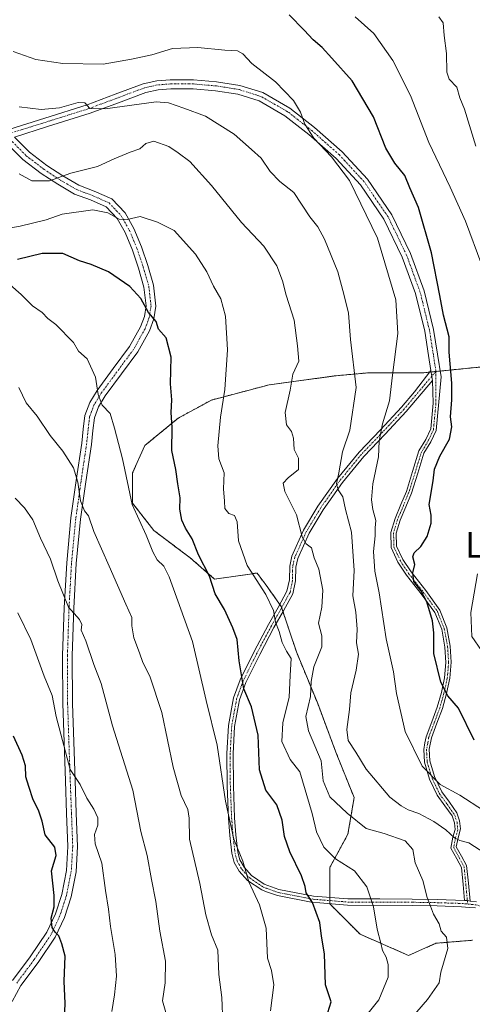
# Model space of a CAD drawing. Units: metres. Extents: x 617326 to 620768, y 4750254 to 4752627.
# Drawn here: x 619019 to 619161, y 4751717 to 4752025 of the extents above; entities that cross this region are included whole.
import ezdxf
from ezdxf.enums import TextEntityAlignment as Align

# ---------------------------------------------------------------- set-up
doc = ezdxf.new("R2010")
doc.units = ezdxf.units.M
doc.header["$MEASUREMENT"] = 0
doc.linetypes.add('TRAZO_Y_PUNTO', pattern=[1, 0.5, -0.25, 0, -0.25])
doc.linetypes.add('TRAZOS', pattern=[0.75, 0.5, -0.25])
for name, color, linetype, lineweight in [('Arbolado forestal', 92, 'TRAZOS', 0), ('Arbolado forestal CxS', 92, 'Continuous', 0), ('Camino', 19, 'Continuous', 0), ('Camino Cxs', 19, 'Continuous', 0), ('Camino eje', 39, 'TRAZO_Y_PUNTO', 13), ('Curva de nivel maestra', 36, 'Continuous', 30), ('Curva de nivel normal', 36, 'Continuous', 0), ('Pista no pavimentada', 254, 'Continuous', 13), ('Pista no pavimentada Cxs', 254, 'Continuous', 0), ('Pista pavimentada eje', 135, 'TRAZO_Y_PUNTO', 0), ('Texto cartográfico', 19, 'Continuous', 0)]:
    doc.layers.add(name, color=color, linetype=linetype, lineweight=lineweight)
doc.styles.add('Arial', font='txt', dxfattribs={"height": 0.2})

# ---------------------------------------------------------------- blocks, each defined once
blk = doc.blocks.new('*U150')
at = {"layer": 'Arbolado forestal CxS', "color": 92, "linetype": 'Continuous', "lineweight": 0}
blk.add_polyline3d([(619164.45, 4751916.19, 571.37), (619145.49, 4751914.3, 577.02), (619128.44, 4751914.3, 582.62), (619118.02, 4751913.35, 587.2), (619097.17, 4751910.51, 591.41), (619079.17, 4751905.77, 596.14), (619068.74, 4751900.09, 599.09), (619058.32, 4751891.56, 602.6), (619054.53, 4751883.03, 603.79), (619054.53, 4751873.56, 604.52), (619061.16, 4751865.03, 603.83), (619072.53, 4751856.5, 601.23), (619080.11, 4751849.87, 599.11), (619093.38, 4751851.76, 594.57), (619096.22, 4751847.97, 594.41), (619100.96, 4751841.34, 593.8), (619105.7, 4751827.12, 593.6), (619112.33, 4751811.02, 588.49), (619118.01, 4751795.86, 586.96), (619123.7, 4751781.64, 587.97), (619121.8, 4751770.27, 591.76), (619116.12, 4751759.85, 596.1), (619116.12, 4751748.48, 598.4), (619125.59, 4751739, 596.37), (619140.75, 4751732.37, 593.2), (619149.28, 4751736.16, 590.68), (619160.65, 4751737.11, 588.24)], dxfattribs=at)
blk = doc.blocks.new('*U172')
at = {"layer": 'Curva de nivel normal', "color": 36, "linetype": 'Continuous', "lineweight": 0}
for points in [[(619163.47, 4751827.62, 570), (619160.49, 4751831.91, 570), (619160.18, 4751839.48, 570), (619162.29, 4751851.54, 570)], [(619168.75, 4751934.09, 570), (619158.52, 4751961.57, 570), (619153.71, 4751972.26, 570), (619147.03, 4751986.2, 570), (619141.32, 4752000.87, 570), (619135.78, 4752011.73, 570), (619129.87, 4752020.24, 570), (619124.06, 4752025.37, 570)]]:
    blk.add_polyline3d(points, dxfattribs=at)
blk = doc.blocks.new('*U173')
at = {"layer": 'Curva de nivel normal', "color": 36, "linetype": 'Continuous', "lineweight": 0}
blk.add_polyline3d([(619065.1, 4751713.87, 615), (619063.81, 4751718.2, 615), (619064.66, 4751723.87, 615), (619064.8, 4751730.56, 615), (619062.99, 4751739.97, 615), (619061.77, 4751749.2, 615), (619060.44, 4751756.09, 615), (619059.08, 4751763.56, 615), (619057.07, 4751771.06, 615), (619054.58, 4751783.92, 615), (619048.29, 4751804.06, 615), (619044.66, 4751817.32, 615), (619042.4, 4751823.16, 615), (619039.94, 4751830.56, 615), (619038.44, 4751833.87, 615), (619038.62, 4751835.72, 615), (619037.9, 4751837.24, 615), (619034.54, 4751841.06, 615), (619031.13, 4751849.34, 615), (619028.9, 4751856.06, 615), (619025.78, 4751862.65, 615), (619023.33, 4751868.33, 615), (619020.76, 4751872.1, 615), (619017.84, 4751875.18, 615)], dxfattribs=at)
blk = doc.blocks.new('*U174')
at = {"layer": 'Curva de nivel normal', "color": 36, "linetype": 'Continuous', "lineweight": 0}
blk.add_polyline3d([(619161.77, 4751984.97, 565), (619158.17, 4751996.52, 565), (619156.75, 4752000.11, 565), (619155.82, 4752003.49, 565), (619153.4, 4752005.95, 565), (619152.63, 4752008.14, 565), (619152.56, 4752013.92, 565), (619151.89, 4752019.58, 565), (619151.52, 4752023.49, 565), (619150.21, 4752025.42, 565)], dxfattribs=at)
blk = doc.blocks.new('*U181')
at = {"layer": 'Curva de nivel normal', "color": 36, "linetype": 'Continuous', "lineweight": 0}
blk.add_polyline3d([(619016.31, 4751941.7, 605), (619019.69, 4751938.7, 605), (619023.3, 4751935.19, 605), (619026.23, 4751933.09, 605), (619028.04, 4751931.23, 605), (619030.59, 4751929.31, 605), (619036.04, 4751923.68, 605), (619037.67, 4751921.05, 605), (619040.29, 4751918.63, 605), (619042.89, 4751912.9, 605), (619043.76, 4751907.46, 605), (619044.98, 4751904.16, 605), (619047.53, 4751901.56, 605), (619048.86, 4751897.01, 605), (619051.32, 4751887.44, 605), (619054.42, 4751873.18, 605), (619058.8, 4751863.53, 605), (619060.79, 4751858.37, 605), (619062.2, 4751855.86, 605), (619064.26, 4751853.85, 605), (619065.93, 4751850.57, 605), (619073.26, 4751830.42, 605), (619077.45, 4751812, 605), (619080.98, 4751798.04, 605), (619083.56, 4751780.55, 605), (619086.12, 4751768.71, 605), (619088.92, 4751761.82, 605), (619090.8, 4751755.34, 605), (619094.2, 4751748.18, 605), (619096.28, 4751740.88, 605), (619096.68, 4751731.54, 605), (619097.9, 4751727.63, 605), (619098.6, 4751723.24, 605), (619097.55, 4751715.1, 605)], dxfattribs=at)
blk = doc.blocks.new('*U184')
at = {"layer": 'Curva de nivel normal', "color": 36, "linetype": 'Continuous', "lineweight": 0}
blk.add_polyline3d([(619164.11, 4751777.63, 580), (619156.77, 4751782.38, 580), (619150.63, 4751785.73, 580), (619145.01, 4751791.5, 580), (619139.61, 4751802.3, 580), (619136.93, 4751814.2, 580), (619136.01, 4751820.87, 580), (619133.76, 4751831.2, 580), (619131.51, 4751845.54, 580), (619130.23, 4751852.37, 580), (619129.78, 4751858.53, 580), (619130.26, 4751863.37, 580), (619130.3, 4751865.87, 580), (619130.47, 4751868.2, 580), (619129.54, 4751871.62, 580), (619129.11, 4751874.65, 580), (619129.55, 4751879.56, 580), (619131.37, 4751888.04, 580), (619131.52, 4751892.92, 580), (619132.55, 4751898.32, 580), (619134.78, 4751905.54, 580), (619135.69, 4751913.54, 580), (619137.4, 4751926.54, 580), (619136.76, 4751937.07, 580), (619130.97, 4751956.31, 580), (619122.27, 4751974.32, 580), (619116.66, 4751981.67, 580), (619111.11, 4751987.54, 580), (619108.28, 4751991.86, 580), (619106.96, 4751995.68, 580), (619104.73, 4751999.31, 580), (619099.14, 4752005.07, 580), (619091.8, 4752010.84, 580), (619088.96, 4752013.89, 580), (619087.26, 4752014.74, 580), (619083.36, 4752014.95, 580), (619074.89, 4752015.86, 580), (619066.96, 4752015.56, 580), (619060.55, 4752013.56, 580), (619054.2, 4752012.22, 580), (619045.34, 4752010.66, 580), (619032.76, 4752010.8, 580), (619024.34, 4752012.08, 580), (619017.2, 4752014.62, 580)], dxfattribs=at)
blk = doc.blocks.new('*U190')
at = {"layer": 'Curva de nivel normal', "color": 36, "linetype": 'Continuous', "lineweight": 0}
blk.add_polyline3d([(619018.67, 4751839.3, 620), (619022.7, 4751830.98, 620), (619026.93, 4751819.56, 620), (619029.36, 4751813.49, 620), (619030.65, 4751807, 620), (619035, 4751790.42, 620), (619038.12, 4751785.77, 620), (619040.18, 4751781.52, 620), (619042.4, 4751778.08, 620), (619043.65, 4751775.32, 620), (619043.68, 4751773.04, 620), (619042.64, 4751770.11, 620), (619042.82, 4751767.2, 620), (619044.86, 4751761.2, 620), (619046.02, 4751752.66, 620), (619047.02, 4751746.79, 620), (619047.58, 4751741.44, 620), (619049.08, 4751732.65, 620), (619049.47, 4751725.87, 620), (619048.9, 4751720.03, 620), (619048.04, 4751714.86, 620)], dxfattribs=at)
blk = doc.blocks.new('*U192')
at = {"layer": 'Curva de nivel normal', "color": 36, "linetype": 'Continuous', "lineweight": 0}
blk.add_polyline3d([(619122.4, 4751707.2, 595), (619131.42, 4751718.54, 595), (619134.34, 4751725.56, 595), (619134.4, 4751729.52, 595), (619133.7, 4751731.86, 595), (619132.54, 4751733.87, 595), (619132.05, 4751736.2, 595), (619130.88, 4751740.54, 595), (619129.72, 4751747.54, 595), (619127.72, 4751753.75, 595), (619123.88, 4751758.83, 595), (619117.92, 4751762.53, 595), (619114.26, 4751766.17, 595), (619111.96, 4751770.94, 595), (619110.6, 4751776.72, 595), (619106.78, 4751789.73, 595), (619103.76, 4751793.58, 595), (619101.13, 4751799.2, 595), (619101.42, 4751805.02, 595), (619103.46, 4751812.99, 595), (619103.7, 4751819.81, 595), (619104.06, 4751825.12, 595), (619102.64, 4751827.34, 595), (619101.24, 4751830.05, 595), (619100.28, 4751833.52, 595), (619099.13, 4751836.47, 595), (619098.5, 4751840.07, 595), (619096.13, 4751845.04, 595), (619090.3, 4751854.07, 595), (619087.64, 4751861.8, 595), (619087.18, 4751867.73, 595), (619086.33, 4751869.69, 595), (619084.6, 4751870.3, 595), (619083.29, 4751871.9, 595), (619083.21, 4751874.2, 595), (619082.93, 4751878.07, 595), (619083.1, 4751883, 595), (619081.5, 4751887.4, 595), (619081.11, 4751891.42, 595), (619081.96, 4751900.41, 595), (619083.38, 4751909.09, 595), (619084.17, 4751921.39, 595), (619083.56, 4751931.91, 595), (619082.04, 4751937.38, 595), (619079.82, 4751941.27, 595), (619077.68, 4751945.82, 595), (619074.15, 4751951.28, 595), (619067.54, 4751958.72, 595), (619062.26, 4751961.29, 595), (619056.86, 4751963.02, 595), (619052.86, 4751962.11, 595), (619050.28, 4751962.25, 595), (619046.82, 4751964.16, 595), (619042.1, 4751965.15, 595), (619032.53, 4751963.74, 595), (619027.53, 4751962.03, 595), (619019.45, 4751960.02, 595), (619014.21, 4751959.14, 595)], dxfattribs=at)
blk = doc.blocks.new('*U196')
at = {"layer": 'Curva de nivel normal', "color": 36, "linetype": 'Continuous', "lineweight": 0}
blk.add_polyline3d([(619019.03, 4751909.7, 610), (619021.31, 4751904.91, 610), (619024.67, 4751900.73, 610), (619028.77, 4751894.7, 610), (619032.78, 4751889.85, 610), (619036.07, 4751884.65, 610), (619037.43, 4751880.16, 610), (619038.26, 4751874.27, 610), (619039.53, 4751871.2, 610), (619040.73, 4751869.57, 610), (619042.37, 4751864.69, 610), (619047.21, 4751853.95, 610), (619052.37, 4751841.99, 610), (619054.27, 4751837.85, 610), (619054.26, 4751835.25, 610), (619054.94, 4751831.54, 610), (619056.68, 4751826.86, 610), (619057.71, 4751823.79, 610), (619059.92, 4751819.57, 610), (619063.69, 4751808.21, 610), (619067.22, 4751791.18, 610), (619069.64, 4751782.3, 610), (619071.76, 4751777.93, 610), (619072.2, 4751775.21, 610), (619072.34, 4751768.68, 610), (619075.47, 4751754.81, 610), (619077.43, 4751745.1, 610), (619079.16, 4751738.84, 610), (619081.12, 4751734.02, 610), (619081.47, 4751726.39, 610), (619082.43, 4751719.24, 610), (619082.71, 4751711.36, 610)], dxfattribs=at)
blk = doc.blocks.new('*U201')
at = {"layer": 'Curva de nivel normal', "color": 36, "linetype": 'Continuous', "lineweight": 0}
blk.add_polyline3d([(619133.42, 4751703.36, 590), (619146.65, 4751718.64, 590), (619150.29, 4751723.81, 590), (619150.84, 4751727.19, 590), (619152.98, 4751734.58, 590), (619152.57, 4751738.05, 590), (619150.92, 4751739.93, 590), (619150.25, 4751742.26, 590), (619148.5, 4751745.31, 590), (619147.6, 4751747.78, 590), (619146.49, 4751750.44, 590), (619145.19, 4751755.79, 590), (619142.77, 4751761.3, 590), (619142.02, 4751765.5, 590), (619139.61, 4751768.17, 590), (619133.08, 4751770.48, 590), (619127.45, 4751771.98, 590), (619121.56, 4751776.76, 590), (619116.11, 4751781.89, 590), (619114.06, 4751786.93, 590), (619113.39, 4751793.12, 590), (619109.49, 4751802.45, 590), (619108.67, 4751806.92, 590), (619110.06, 4751813.18, 590), (619110.26, 4751817.86, 590), (619111.15, 4751822.5, 590), (619113.65, 4751828.74, 590), (619113.67, 4751832.17, 590), (619112.57, 4751836.1, 590), (619113.61, 4751841.1, 590), (619113.92, 4751846.43, 590), (619112.69, 4751852.94, 590), (619111.21, 4751856.52, 590), (619110.42, 4751859.58, 590), (619108.73, 4751860.86, 590), (619107.51, 4751863.02, 590), (619105.73, 4751869.96, 590), (619102.04, 4751877.25, 590), (619101.52, 4751879.86, 590), (619103.12, 4751881.46, 590), (619106.35, 4751884.12, 590), (619106.38, 4751887.61, 590), (619104.99, 4751890.33, 590), (619104.8, 4751893.83, 590), (619104.16, 4751895.94, 590), (619102.6, 4751898.04, 590), (619102.14, 4751901.83, 590), (619103.76, 4751908.86, 590), (619104.59, 4751913.82, 590), (619106.49, 4751917.87, 590), (619106.04, 4751922.69, 590), (619104.94, 4751930.72, 590), (619102.48, 4751938.49, 590), (619101.35, 4751943.02, 590), (619099.59, 4751947.68, 590), (619095.53, 4751953.78, 590), (619088.53, 4751961.21, 590), (619079.21, 4751972.78, 590), (619072.43, 4751980.28, 590), (619068.76, 4751982.93, 590), (619065.86, 4751984.87, 590), (619061.2, 4751986.62, 590), (619058.61, 4751985.84, 590), (619056.81, 4751984.17, 590), (619053.73, 4751983.19, 590), (619048.81, 4751981.08, 590), (619043.53, 4751978.66, 590), (619035.2, 4751976.6, 590), (619028.53, 4751974.16, 590), (619023.03, 4751974.24, 590), (619019.08, 4751976.42, 590)], dxfattribs=at)
blk = doc.blocks.new('*U202')
at = {"layer": 'Curva de nivel normal', "color": 36, "linetype": 'Continuous', "lineweight": 0}
blk.add_polyline3d([(619164.5, 4751764.27, 585), (619159.51, 4751767.5, 585), (619156.73, 4751768.23, 585), (619155.06, 4751769.07, 585), (619152.38, 4751771.6, 585), (619148.58, 4751774.23, 585), (619143.97, 4751776.64, 585), (619140.62, 4751777.85, 585), (619138.43, 4751779.08, 585), (619134.84, 4751781.76, 585), (619127.52, 4751790.52, 585), (619124.21, 4751795.81, 585), (619121.82, 4751799.52, 585), (619121.44, 4751802.87, 585), (619122.32, 4751809.16, 585), (619122.72, 4751814.38, 585), (619124.39, 4751821.4, 585), (619125.07, 4751826.47, 585), (619124.47, 4751830.01, 585), (619124.63, 4751834.2, 585), (619124.28, 4751839.59, 585), (619123.32, 4751844.67, 585), (619123.69, 4751852.59, 585), (619122.89, 4751864.47, 585), (619121.03, 4751871.6, 585), (619120.22, 4751875.56, 585), (619118.69, 4751877.7, 585), (619118.22, 4751879.56, 585), (619118.92, 4751883.07, 585), (619120.08, 4751889.61, 585), (619122.35, 4751896.37, 585), (619124.39, 4751909.73, 585), (619122.6, 4751924.69, 585), (619121.91, 4751932.92, 585), (619120.59, 4751938.35, 585), (619118.63, 4751945.78, 585), (619114.44, 4751956.02, 585), (619112.4, 4751959.82, 585), (619109.88, 4751962.98, 585), (619104.85, 4751970.51, 585), (619100.49, 4751974.03, 585), (619097.44, 4751977.16, 585), (619094.63, 4751981.3, 585), (619091.69, 4751984.03, 585), (619086.23, 4751988.81, 585), (619077.31, 4751994.38, 585), (619070.53, 4751996.88, 585), (619065.74, 4751998.53, 585), (619061.86, 4751998.82, 585), (619045.97, 4751996.72, 585), (619041.12, 4751996.81, 585), (619039.64, 4751998.53, 585), (619037.48, 4751998.68, 585), (619031.67, 4751996.94, 585), (619025.96, 4751996.49, 585), (619019.13, 4751997.29, 585)], dxfattribs=at)
blk = doc.blocks.new('*U214')
at = {"layer": 'Curva de nivel maestra', "color": 36, "linetype": 'Continuous', "lineweight": 30}
blk.add_polyline3d([(619033.28, 4751712.62, 625), (619033.44, 4751717.41, 625), (619033.11, 4751724.3, 625), (619033.44, 4751732.12, 625), (619032.44, 4751735.95, 625), (619031.49, 4751738.54, 625), (619030.3, 4751739.64, 625), (619029.44, 4751741.09, 625), (619029.08, 4751744.02, 625), (619030.04, 4751747.51, 625), (619030.04, 4751751.1, 625), (619029.24, 4751758.84, 625), (619030.66, 4751763.54, 625), (619030.22, 4751766.2, 625), (619027.26, 4751769.98, 625), (619026.31, 4751774.29, 625), (619025.11, 4751777.76, 625), (619023.41, 4751780.97, 625), (619022.15, 4751785.09, 625), (619021.18, 4751788.14, 625), (619021.05, 4751791.54, 625), (619020.03, 4751794.86, 625), (619017.3, 4751800.85, 625)], dxfattribs=at)
blk = doc.blocks.new('*U219')
at = {"layer": 'Curva de nivel maestra', "color": 36, "linetype": 'Continuous', "lineweight": 30}
blk.add_polyline3d([(619115.01, 4751712.9, 600), (619116.5, 4751717.86, 600), (619114.74, 4751723.25, 600), (619114.44, 4751732.84, 600), (619113.56, 4751738.39, 600), (619113.02, 4751742.66, 600), (619110.7, 4751748.87, 600), (619108.72, 4751751.88, 600), (619108.44, 4751753.9, 600), (619107.28, 4751757.21, 600), (619103.62, 4751764.75, 600), (619101.93, 4751769.53, 600), (619101.25, 4751774.59, 600), (619099.56, 4751779.37, 600), (619096.12, 4751783.99, 600), (619094.16, 4751790.3, 600), (619093.79, 4751801.13, 600), (619091.66, 4751810, 600), (619089.26, 4751815.6, 600), (619087.81, 4751824.35, 600), (619087.16, 4751831.05, 600), (619085.79, 4751834.68, 600), (619083.24, 4751840.34, 600), (619080.29, 4751845.3, 600), (619078.49, 4751850.83, 600), (619075.13, 4751857.45, 600), (619073.12, 4751862.45, 600), (619071, 4751865.77, 600), (619069.92, 4751868.23, 600), (619069.3, 4751871.72, 600), (619069.35, 4751875.27, 600), (619068.6, 4751879.61, 600), (619068.04, 4751884.05, 600), (619066.82, 4751890.06, 600), (619066.85, 4751897.18, 600), (619066.58, 4751901.87, 600), (619066.78, 4751905.87, 600), (619066.39, 4751910.87, 600), (619066.57, 4751919.2, 600), (619064.98, 4751925.2, 600), (619062.66, 4751927.94, 600), (619061.91, 4751930.3, 600), (619059.47, 4751933.11, 600), (619057.07, 4751937.49, 600), (619053.63, 4751941.24, 600), (619046.95, 4751945.74, 600), (619041.54, 4751948.08, 600), (619037.98, 4751949.19, 600), (619032.68, 4751951.48, 600), (619026.23, 4751951.47, 600), (619018.53, 4751949.68, 600)], dxfattribs=at)
blk = doc.blocks.new('*U221')
at = {"layer": 'Curva de nivel maestra', "color": 36, "linetype": 'Continuous', "lineweight": 30}
blk.add_polyline3d([(619161.24, 4751799.63, 575), (619156.35, 4751809.55, 575), (619152.96, 4751813.41, 575), (619150.77, 4751817.72, 575), (619148.65, 4751826.62, 575), (619148.6, 4751833.11, 575), (619148.17, 4751836.8, 575), (619146.46, 4751842.8, 575), (619144.58, 4751846.26, 575), (619142.32, 4751849.11, 575), (619142.04, 4751851.84, 575), (619142.67, 4751854.46, 575), (619142.04, 4751856.8, 575), (619142.42, 4751858.08, 575), (619144.59, 4751860.04, 575), (619146.49, 4751863.2, 575), (619147.8, 4751867.37, 575), (619147.75, 4751869.87, 575), (619147.11, 4751873.2, 575), (619148.36, 4751880.54, 575), (619148.83, 4751884.2, 575), (619150.51, 4751888.2, 575), (619153.55, 4751893.52, 575), (619154.22, 4751897.45, 575), (619153.84, 4751900.52, 575), (619154.28, 4751905.78, 575), (619154.23, 4751911.07, 575), (619153.39, 4751920.73, 575), (619153.36, 4751925.47, 575), (619151.64, 4751932.27, 575), (619150.47, 4751938.42, 575), (619147.88, 4751951.74, 575), (619143.78, 4751965.85, 575), (619141.08, 4751972, 575), (619139.58, 4751975.9, 575), (619136.4, 4751979.75, 575), (619133.64, 4751984.4, 575), (619129.76, 4751994.16, 575), (619123.06, 4752005.41, 575), (619116.74, 4752012.5, 575), (619113.76, 4752015.8, 575), (619110.95, 4752018.25, 575), (619108.13, 4752021.27, 575), (619103.43, 4752025.97, 575)], dxfattribs=at)

msp = doc.modelspace()

# ---------------------------------------------------------------- linework, layer by layer
at = {"layer": 'Arbolado forestal', "color": 92, "linetype": 'TRAZOS', "lineweight": 0}
msp.add_polyline3d([(619164.44, 4751916.19, 571.37), (619150.59, 4751914.81, 575.88), (619149.28, 4751914.68, 576.16), (619149.27, 4751914.68, 576.16), (619147.78, 4751914.53, 576.48), (619147.31, 4751914.48, 576.58), (619145.49, 4751914.3, 577.02), (619128.44, 4751914.3, 582.62), (619118.02, 4751913.35, 587.2), (619097.17, 4751910.51, 591.41), (619079.17, 4751905.77, 596.14), (619068.74, 4751900.09, 599.09), (619058.32, 4751891.56, 602.6), (619054.53, 4751883.03, 603.79), (619054.53, 4751873.56, 604.52), (619061.16, 4751865.03, 603.83), (619072.53, 4751856.5, 601.23), (619080.11, 4751849.87, 599.11), (619093.38, 4751851.76, 594.57), (619096.22, 4751847.97, 594.41), (619100.5, 4751841.98, 593.88), (619100.96, 4751841.34, 593.8), (619101.08, 4751840.97, 593.8), (619101.5, 4751839.72, 593.79), (619105.69, 4751827.13, 593.6), (619112.33, 4751811.02, 588.49), (619118.01, 4751795.86, 586.96), (619123.7, 4751781.64, 587.97), (619121.8, 4751770.27, 591.76), (619116.12, 4751759.85, 596.1), (619116.12, 4751750.49, 598.35), (619116.12, 4751749.5, 598.37), (619116.12, 4751748.5, 598.39), (619116.12, 4751748.48, 598.4), (619125.59, 4751739, 596.37), (619140.75, 4751732.37, 593.2), (619149.28, 4751736.16, 590.68), (619160.65, 4751737.11, 588.24)], dxfattribs=at)
at = {"layer": 'Arbolado forestal CxS', "color": 92, "linetype": 'Continuous', "lineweight": 0}
msp.add_polyline3d([(619160.65, 4751737.11, 588.24), (619149.28, 4751736.16, 590.68), (619140.75, 4751732.37, 593.2), (619125.59, 4751739, 596.37), (619116.12, 4751748.48, 598.4), (619116.12, 4751759.85, 596.1), (619121.8, 4751770.27, 591.76), (619123.7, 4751781.64, 587.97), (619118.01, 4751795.86, 586.96), (619112.33, 4751811.02, 588.49), (619105.7, 4751827.12, 593.6), (619100.96, 4751841.34, 593.8), (619096.22, 4751847.97, 594.41), (619093.38, 4751851.76, 594.57), (619080.11, 4751849.87, 599.11), (619072.53, 4751856.5, 601.23), (619061.16, 4751865.03, 603.83), (619054.53, 4751873.56, 604.52), (619054.53, 4751883.03, 603.79), (619058.32, 4751891.56, 602.6), (619068.74, 4751900.09, 599.09), (619079.17, 4751905.77, 596.14), (619097.17, 4751910.51, 591.41), (619118.02, 4751913.35, 587.2), (619128.44, 4751914.3, 582.62), (619145.49, 4751914.3, 577.02), (619164.45, 4751916.19, 571.37)], dxfattribs=at)
at = {"layer": 'Camino', "color": 19, "linetype": 'Continuous', "lineweight": 0}
for points in [[(619015.84, 4751990.27, 585.73), (619027.14, 4751993.81, 585.38), (619040.38, 4751997.97, 584.95), (619049.09, 4752001.21, 583.8), (619057.86, 4752004.5, 582.87), (619062.05, 4752005.42, 582.7), (619066.3, 4752005.78, 582.73), (619073.53, 4752005.75, 582.54), (619080.77, 4752005.14, 582.05), (619088.06, 4752004, 581.59), (619095.17, 4752001.75, 581.2), (619103.66, 4751996.88, 580.31), (619111.36, 4751990.87, 579.57), (619120.03, 4751983.24, 579.11), (619127.87, 4751974.74, 578.28), (619135.48, 4751963.6, 577.93), (619141.31, 4751951.51, 576.96), (619145.6, 4751939.81, 576.47), (619148.54, 4751927.83, 575.95), (619149.76, 4751920.08, 576.11), (619150.87, 4751912.99, 575.77), (619149.31, 4751896.27, 575.24), (619147.66, 4751892.67, 575.04), (619145.53, 4751889.17, 575.35), (619143.59, 4751882.93, 575.67), (619141.63, 4751876.69, 575.86), (619139.89, 4751872.47, 576.1), (619138.11, 4751868.24, 576.71), (619136.86, 4751864.18, 577.23), (619136.96, 4751860.12, 576.59), (619138.93, 4751856, 576.01), (619141.5, 4751852.12, 575.22), (619146.11, 4751846.27, 574.47), (619150.52, 4751840.15, 573.67), (619152.71, 4751834.64, 572.76), (619153.72, 4751828.88, 572.86), (619154.05, 4751823.88, 573.55), (619153.66, 4751818.9, 573.82), (619152.61, 4751814.16, 574.85), (619151.29, 4751809.49, 575.75), (619149.57, 4751804.91, 576.81), (619147.84, 4751800.34, 577.6), (619147.16, 4751796.77, 578.27), (619147.32, 4751793.17, 578.97), (619148.8, 4751788.2, 579.85), (619151.1, 4751783.44, 580.38), (619153.46, 4751780.2, 581.15), (619155.77, 4751776.92, 582.18), (619156.61, 4751774.45, 582.95), (619156.92, 4751771.92, 583.73), (619156.22, 4751769.1, 584.76), (619155.64, 4751766.29, 585.5), (619157.29, 4751763.41, 585.81), (619158.84, 4751760.47, 586.15), (619159.4, 4751754.91, 586.83), (619159.95, 4751749.35, 587.17)], [(619147.71, 4751915, 576.5), (619146.98, 4751919.65, 576.61), (619145.78, 4751927.27, 576.71), (619142.91, 4751938.98, 577.4), (619138.71, 4751950.41, 577.82), (619133.04, 4751962.19, 578.43), (619125.66, 4751972.98, 579.02), (619118.06, 4751981.22, 579.69), (619109.56, 4751988.7, 580.27), (619102.09, 4751994.54, 580.78), (619094.03, 4751999.15, 581.44), (619087.42, 4752001.25, 582.13), (619080.43, 4752002.34, 582.47), (619073.41, 4752002.94, 582.85), (619066.42, 4752002.96, 583.33), (619062.47, 4752002.63, 583.56), (619058.66, 4752001.79, 583.93), (619050.07, 4751998.58, 584.47), (619041.3, 4751995.31, 585.66), (619027.98, 4751991.13, 586.05), (619017.63, 4751987.88, 586.14)], [(619161.6, 4751747.19, 587.2), (619159.8, 4751747.36, 587.42), (619157.29, 4751747.6, 587.73), (619149.61, 4751747.85, 589.26), (619141.91, 4751747.98, 591.62), (619121.68, 4751748.04, 596.85), (619112.99, 4751748.75, 599.14), (619110.77, 4751748.93, 599.73), (619099.75, 4751751.05, 602.7), (619096.06, 4751752.37, 603.67), (619094.84, 4751752.81, 604.02), (619090.44, 4751755.81, 605.14), (619087.79, 4751758.7, 605.53), (619086.24, 4751761.42, 605.73), (619085.51, 4751764.27, 605.7), (619084.86, 4751769.81, 605.17), (619084.45, 4751775.28, 604.96), (619084.05, 4751785.32, 604.57), (619084, 4751795.39, 604.18), (619084.47, 4751804.12, 603.38), (619086.05, 4751812.77, 601.46), (619088.13, 4751818.45, 600.27), (619092.49, 4751827.28, 597.92), (619096.98, 4751835.71, 595.56), (619099.96, 4751841, 594.17), (619102.74, 4751846.05, 592.91), (619103.51, 4751849.63, 592.39), (619103.59, 4751853.92, 591.82), (619104.26, 4751857.03, 591.26), (619107.95, 4751865.15, 589.65), (619112.42, 4751872.65, 587.31), (619118.57, 4751881.27, 584.87), (619125.26, 4751889.5, 582.59), (619131.96, 4751896.49, 580.1), (619138.5, 4751903.51, 577.75), (619142.59, 4751908.34, 577.34), (619147.71, 4751915, 576.5)], [(619147.71, 4751915, 576.5), (619148.19, 4751911.9, 576.26)], [(619147.71, 4751915, 576.5), (619148.19, 4751911.9, 576.26)], [(619148.19, 4751911.9, 576.26), (619139.97, 4751902.16, 577.15), (619133.39, 4751895.1, 579.41), (619126.72, 4751888.15, 581.86), (619120.1, 4751880.01, 584.29), (619114.05, 4751871.51, 587.15), (619109.67, 4751864.18, 589.27), (619106.11, 4751856.34, 590.84), (619105.52, 4751853.61, 591.34), (619105.45, 4751849.32, 591.93), (619104.57, 4751845.27, 592.51), (619101.64, 4751839.97, 593.72), (619098.68, 4751834.71, 595.12), (619094.22, 4751826.33, 597.47), (619089.92, 4751817.62, 599.68), (619087.93, 4751812.19, 600.96), (619086.4, 4751803.82, 602.7), (619085.95, 4751795.28, 603.48), (619086, 4751785.33, 603.77), (619086.39, 4751775.38, 604.33), (619086.8, 4751770, 604.47), (619087.42, 4751764.63, 605.08), (619088.04, 4751762.18, 605.23), (619089.34, 4751759.89, 605.06), (619091.67, 4751757.35, 604.62), (619095.66, 4751754.61, 603.63), (619100.22, 4751752.98, 602.3), (619111.01, 4751750.9, 599.38), (619121.72, 4751750.04, 596.77), (619131.79, 4751750, 594.05), (619141.88, 4751749.97, 591.45), (619149.61, 4751749.84, 589.14), (619158.24, 4751749.56, 587.39)], [(619158.24, 4751749.56, 587.39), (619157.75, 4751754.55, 587.04), (619157.24, 4751759.83, 586.28), (619155.79, 4751762.51, 586.14), (619153.94, 4751765.87, 586.01), (619154.56, 4751769.26, 585.04), (619155.23, 4751771.72, 584.12), (619155.03, 4751773.75, 583.5), (619154.31, 4751775.92, 582.75), (619152.09, 4751779.05, 581.68), (619149.67, 4751782.39, 581.18), (619147.27, 4751787.39, 580.51), (619145.69, 4751792.67, 579.59), (619145.48, 4751796.66, 578.72), (619145.85, 4751798.76, 578.17), (619146.17, 4751800.59, 577.86), (619147.94, 4751805.33, 577.14), (619149.66, 4751809.88, 576.29), (619150.96, 4751814.46, 575.29), (619151.99, 4751819.05, 574.24), (619152.38, 4751823.8, 574.04), (619152.07, 4751828.63, 573.17), (619151.07, 4751834.19, 573.45), (619148.96, 4751839.4, 574.3), (619144.64, 4751845.31, 574.94), (619140.04, 4751851.14, 575.72), (619137.41, 4751855.16, 576.49), (619135.29, 4751859.71, 577.02), (619135.18, 4751864.4, 577.87), (619136.51, 4751868.81, 576.92), (619138.32, 4751873.11, 576.34), (619140.03, 4751877.26, 576.11), (619141.97, 4751883.42, 575.85), (619143.96, 4751889.87, 575.77), (619146.14, 4751893.48, 575.12), (619147.67, 4751896.73, 575.33), (619148.43, 4751904.81, 575.75), (619148.19, 4751911.9, 576.26)], [(619158.24, 4751749.56, 587.39), (619159.1, 4751749.49, 587.28), (619159.95, 4751749.35, 587.17)], [(619158.24, 4751749.56, 587.39), (619159.1, 4751749.49, 587.28), (619159.95, 4751749.35, 587.17)], [(619159.95, 4751749.35, 587.17), (619161.97, 4751749.16, 586.9)]]:
    msp.add_polyline3d(points, dxfattribs=at)
at = {"layer": 'Camino Cxs', "color": 19, "linetype": 'Continuous', "lineweight": 0}
for points in [[(619015.84, 4751990.27, 585.73), (619027.14, 4751993.81, 585.38), (619040.38, 4751997.97, 584.95), (619049.09, 4752001.21, 583.8), (619057.86, 4752004.5, 582.87), (619062.05, 4752005.42, 582.7), (619066.3, 4752005.78, 582.73), (619073.53, 4752005.75, 582.54), (619080.77, 4752005.14, 582.05), (619088.06, 4752004, 581.59), (619095.17, 4752001.75, 581.2), (619103.66, 4751996.88, 580.31), (619111.36, 4751990.87, 579.57), (619120.03, 4751983.24, 579.11), (619127.87, 4751974.74, 578.28), (619135.48, 4751963.6, 577.93), (619141.31, 4751951.51, 576.96), (619145.6, 4751939.81, 576.47), (619148.54, 4751927.83, 575.95), (619149.76, 4751920.08, 576.11), (619150.87, 4751912.99, 575.77), (619149.31, 4751896.27, 575.24), (619147.66, 4751892.67, 575.04), (619145.53, 4751889.17, 575.35), (619143.59, 4751882.93, 575.67), (619141.63, 4751876.69, 575.86), (619139.89, 4751872.47, 576.1), (619138.11, 4751868.24, 576.71), (619136.86, 4751864.18, 577.23), (619136.96, 4751860.12, 576.59), (619138.93, 4751856, 576.01), (619141.5, 4751852.12, 575.22), (619146.11, 4751846.27, 574.47), (619150.52, 4751840.15, 573.67), (619152.71, 4751834.64, 572.76), (619153.72, 4751828.88, 572.86), (619154.05, 4751823.88, 573.55), (619153.66, 4751818.9, 573.82), (619152.61, 4751814.16, 574.85), (619151.29, 4751809.49, 575.75), (619149.57, 4751804.91, 576.81), (619147.84, 4751800.34, 577.6), (619147.16, 4751796.77, 578.27), (619147.32, 4751793.17, 578.97), (619148.8, 4751788.2, 579.85), (619151.1, 4751783.44, 580.38), (619153.46, 4751780.2, 581.15), (619155.77, 4751776.92, 582.18), (619156.61, 4751774.45, 582.95), (619156.92, 4751771.92, 583.73), (619156.22, 4751769.1, 584.76), (619155.64, 4751766.29, 585.5), (619157.29, 4751763.41, 585.81), (619158.84, 4751760.47, 586.15), (619159.4, 4751754.91, 586.83), (619159.95, 4751749.35, 587.17), (619159.95, 4751749.35, 587.17), (619159.1, 4751749.49, 587.28), (619158.24, 4751749.56, 587.39), (619157.75, 4751754.55, 587.04), (619157.24, 4751759.83, 586.28), (619155.79, 4751762.51, 586.14), (619153.94, 4751765.87, 586.01), (619154.56, 4751769.26, 585.04), (619155.23, 4751771.72, 584.12), (619155.03, 4751773.75, 583.5), (619154.31, 4751775.92, 582.75), (619152.09, 4751779.05, 581.68), (619149.67, 4751782.39, 581.18), (619147.27, 4751787.39, 580.51), (619145.69, 4751792.67, 579.59), (619145.48, 4751796.66, 578.72), (619145.85, 4751798.76, 578.17), (619146.17, 4751800.59, 577.86), (619147.94, 4751805.33, 577.14), (619149.66, 4751809.88, 576.29), (619150.96, 4751814.46, 575.29), (619151.99, 4751819.05, 574.24), (619152.38, 4751823.8, 574.04), (619152.07, 4751828.63, 573.17), (619151.07, 4751834.19, 573.45), (619148.96, 4751839.4, 574.3), (619144.64, 4751845.31, 574.94), (619140.04, 4751851.14, 575.72), (619137.41, 4751855.16, 576.49), (619135.29, 4751859.71, 577.02), (619135.18, 4751864.4, 577.87), (619136.51, 4751868.81, 576.92), (619138.32, 4751873.11, 576.34), (619140.03, 4751877.26, 576.11), (619141.97, 4751883.42, 575.85), (619143.96, 4751889.87, 575.77), (619146.14, 4751893.48, 575.12), (619147.67, 4751896.73, 575.33), (619148.43, 4751904.81, 575.75), (619148.19, 4751911.9, 576.26), (619147.71, 4751915, 576.5), (619146.98, 4751919.65, 576.61), (619145.78, 4751927.27, 576.71), (619142.91, 4751938.98, 577.4), (619138.71, 4751950.41, 577.82), (619133.04, 4751962.19, 578.43), (619125.66, 4751972.98, 579.02), (619118.06, 4751981.22, 579.69), (619109.56, 4751988.7, 580.27), (619102.09, 4751994.54, 580.78), (619094.03, 4751999.15, 581.44), (619087.42, 4752001.25, 582.13), (619080.43, 4752002.34, 582.47), (619073.41, 4752002.94, 582.85), (619066.42, 4752002.96, 583.33), (619062.47, 4752002.63, 583.56), (619058.66, 4752001.79, 583.93), (619050.07, 4751998.58, 584.47), (619041.3, 4751995.31, 585.66), (619027.98, 4751991.13, 586.05), (619017.63, 4751987.88, 586.14)], [(619161.6, 4751747.19, 587.2), (619159.8, 4751747.36, 587.42), (619157.29, 4751747.6, 587.73), (619149.61, 4751747.85, 589.26), (619141.91, 4751747.98, 591.62), (619121.68, 4751748.04, 596.85), (619112.99, 4751748.75, 599.14), (619110.77, 4751748.93, 599.73), (619099.75, 4751751.05, 602.7), (619096.06, 4751752.37, 603.67), (619094.84, 4751752.81, 604.02), (619090.44, 4751755.81, 605.14), (619087.79, 4751758.7, 605.53), (619086.24, 4751761.42, 605.73), (619085.51, 4751764.27, 605.7), (619084.86, 4751769.81, 605.17), (619084.45, 4751775.28, 604.96), (619084.05, 4751785.32, 604.57), (619084, 4751795.39, 604.18), (619084.47, 4751804.12, 603.38), (619086.05, 4751812.77, 601.46), (619088.13, 4751818.45, 600.27), (619092.49, 4751827.28, 597.92), (619096.98, 4751835.71, 595.56), (619099.96, 4751841, 594.17), (619102.74, 4751846.05, 592.91), (619103.51, 4751849.63, 592.39), (619103.59, 4751853.92, 591.82), (619104.26, 4751857.03, 591.26), (619107.95, 4751865.15, 589.65), (619112.42, 4751872.65, 587.31), (619118.57, 4751881.27, 584.87), (619125.26, 4751889.5, 582.59), (619131.96, 4751896.49, 580.1), (619138.5, 4751903.51, 577.75), (619142.59, 4751908.34, 577.34), (619147.71, 4751915, 576.5), (619148.19, 4751911.9, 576.26), (619148.19, 4751911.9, 576.26), (619139.97, 4751902.16, 577.15), (619133.39, 4751895.1, 579.41), (619126.72, 4751888.15, 581.86), (619120.1, 4751880.01, 584.29), (619114.05, 4751871.51, 587.15), (619109.67, 4751864.18, 589.27), (619106.11, 4751856.34, 590.84), (619105.52, 4751853.61, 591.34), (619105.45, 4751849.32, 591.93), (619104.57, 4751845.27, 592.51), (619101.64, 4751839.97, 593.72), (619098.68, 4751834.71, 595.12), (619094.22, 4751826.33, 597.47), (619089.92, 4751817.62, 599.68), (619087.93, 4751812.19, 600.96), (619086.4, 4751803.82, 602.7), (619085.95, 4751795.28, 603.48), (619086, 4751785.33, 603.77), (619086.39, 4751775.38, 604.33), (619086.8, 4751770, 604.47), (619087.42, 4751764.63, 605.08), (619088.04, 4751762.18, 605.23), (619089.34, 4751759.89, 605.06), (619091.67, 4751757.35, 604.62), (619095.66, 4751754.61, 603.63), (619100.22, 4751752.98, 602.3), (619111.01, 4751750.9, 599.38), (619121.72, 4751750.04, 596.77), (619131.79, 4751750, 594.05), (619141.88, 4751749.97, 591.45), (619149.61, 4751749.84, 589.14), (619158.24, 4751749.56, 587.39), (619159.1, 4751749.49, 587.28), (619159.95, 4751749.35, 587.17), (619161.97, 4751749.16, 586.9)]]:
    msp.add_polyline3d(points, dxfattribs=at)
at = {"layer": 'Camino eje', "color": 39, "linetype": 'TRAZO_Y_PUNTO', "lineweight": 13}
for points in [[(619149.28, 4751914.69, 576.16), (619148.46, 4751919.88, 576.34), (619147.25, 4751927.57, 576.21), (619144.35, 4751939.42, 576.89), (619140.09, 4751951, 577.34), (619134.34, 4751962.94, 578.14), (619126.84, 4751973.92, 578.56), (619119.11, 4751982.29, 579.34), (619110.52, 4751989.86, 579.84), (619102.93, 4751995.79, 580.53), (619094.64, 4752000.53, 581.28), (619087.76, 4752002.71, 581.83), (619080.61, 4752003.83, 582.15), (619073.48, 4752004.44, 582.63), (619066.36, 4752004.46, 582.96), (619062.25, 4752004.12, 583.04), (619058.23, 4752003.23, 583.32), (619049.55, 4751999.99, 584.1), (619040.81, 4751996.73, 585.25), (619027.53, 4751992.56, 585.69), (619014.84, 4751988.58, 585.94)], [(619149.28, 4751914.69, 576.16), (619147.99, 4751913.21, 576.4), (619139.22, 4751902.82, 577.45), (619132.66, 4751895.79, 579.73), (619125.97, 4751888.81, 582.2), (619119.3, 4751880.62, 584.57), (619113.21, 4751872.06, 587.24), (619108.78, 4751864.64, 589.46), (619105.16, 4751856.66, 591.06), (619104.52, 4751853.73, 591.59), (619104.49, 4751849.42, 592.17), (619103.69, 4751845.7, 592.7), (619100.83, 4751840.51, 593.93), (619097.86, 4751835.23, 595.32), (619093.38, 4751826.82, 597.69), (619089.05, 4751818.06, 599.95), (619087.02, 4751812.51, 601.17), (619085.47, 4751804, 603.02), (619085, 4751795.37, 603.82), (619085.05, 4751785.34, 604.16), (619085.45, 4751775.34, 604.64), (619085.86, 4751769.91, 604.78), (619086.5, 4751764.45, 605.29), (619087.18, 4751761.8, 605.45), (619088.6, 4751759.29, 605.28), (619091.1, 4751756.57, 604.86), (619095.3, 4751753.71, 603.77), (619096.4, 4751753.31, 603.43), (619100.01, 4751752.02, 602.49), (619110.91, 4751749.92, 599.55), (619113.07, 4751749.75, 599.03), (619121.72, 4751749.04, 596.79), (619141.92, 4751748.98, 591.54), (619149.63, 4751748.85, 589.16), (619157.35, 4751748.6, 587.58), (619159.21, 4751748.42, 587.33)], [(619149.28, 4751914.69, 576.16), (619149.29, 4751913.76, 576.14), (619149.28, 4751904.78, 575.66), (619148.5, 4751896.5, 575.28), (619146.89, 4751893.08, 575.02), (619144.74, 4751889.52, 575.56), (619142.78, 4751883.17, 575.76), (619140.83, 4751876.97, 575.98), (619139.1, 4751872.78, 576.22), (619137.31, 4751868.52, 576.81), (619136.03, 4751864.28, 577.49), (619136.14, 4751859.91, 576.76), (619138.15, 4751855.57, 576.24), (619140.73, 4751851.64, 575.48), (619145.32, 4751845.82, 574.71), (619149.71, 4751839.82, 573.99), (619151.89, 4751834.43, 573.07), (619152.92, 4751828.73, 573.02), (619153.23, 4751823.79, 573.8), (619152.83, 4751818.92, 574.03), (619151.78, 4751814.25, 575.06), (619150.47, 4751809.61, 576.03), (619148.74, 4751805.03, 576.98), (619146.99, 4751800.37, 577.72), (619146.69, 4751798.61, 577.98), (619146.33, 4751796.61, 578.46), (619146.53, 4751792.82, 579.21), (619148.07, 4751787.7, 580.19), (619150.4, 4751782.83, 580.8), (619152.78, 4751779.55, 581.45), (619155.08, 4751776.31, 582.49), (619155.87, 4751773.93, 583.28), (619156.09, 4751771.65, 583.98), (619155.39, 4751769.07, 584.93), (619154.83, 4751766.02, 585.76), (619156.54, 4751762.92, 585.88), (619158.07, 4751760.08, 586.22), (619158.6, 4751754.63, 586.95), (619159.1, 4751749.49, 587.28), (619159.21, 4751748.42, 587.33)], [(619159.21, 4751748.42, 587.33), (619161.77, 4751748.18, 587.01), (619168.39, 4751746.48, 586.14), (619174.66, 4751743.13, 585.1), (619184.08, 4751735.28, 583.98), (619192.43, 4751726.82, 582.74), (619199.13, 4751719.78, 581.71), (619205.85, 4751712.74, 580.8), (619215.48, 4751702.78, 579.42), (619234.86, 4751692.89, 574.58), (619249.66, 4751687.43, 569.1), (619263.73, 4751683.98, 564.9), (619292.19, 4751681.04, 559.32), (619313.47, 4751680.44, 553.91), (619333.32, 4751677.92, 549.87), (619352.99, 4751676.62, 544.57), (619357.49, 4751677.5, 543.57)]]:
    msp.add_polyline3d(points, dxfattribs=at)
at = {"layer": 'Pista no pavimentada', "color": 254, "linetype": 'Continuous', "lineweight": 13}
for points in [[(619017.63, 4751987.88, 586.14), (619022.27, 4751983.17, 587.52), (619027.73, 4751979, 588.69), (619032.71, 4751975.72, 589.97), (619037.71, 4751972.81, 591.27), (619042.51, 4751971.02, 592.1), (619048.05, 4751968.55, 593.49), (619052.17, 4751964.21, 594.55), (619054.88, 4751959.36, 595.54), (619057.28, 4751953.62, 596.38), (619059.26, 4751947.81, 597.65), (619061.05, 4751941.64, 598.39), (619061.8, 4751935.12, 599.28), (619061.16, 4751931.13, 599.85), (619059.79, 4751927.4, 600.49), (619056.11, 4751920.81, 601.62), (619045.96, 4751907.07, 604.42), (619043.86, 4751903.66, 605.14), (619042.57, 4751900.23, 605.72), (619042.1, 4751896.3, 606.35), (619041.65, 4751891.93, 607.16), (619039.89, 4751880.2, 609.17), (619038.26, 4751868.6, 610.53), (619036.94, 4751854.75, 612.39), (619036.16, 4751840.78, 614.62), (619035.67, 4751825.94, 616.56), (619035.72, 4751811.08, 618.14), (619036.12, 4751799.07, 619.36), (619036.55, 4751787.01, 619.98), (619036.93, 4751776.77, 620.71), (619037.32, 4751766.39, 621.57), (619036.86, 4751758.52, 622.41), (619035.31, 4751750.69, 623.43), (619033.23, 4751744.25, 624.02), (619030.34, 4751738.11, 625.16), (619025.01, 4751730.22, 626.62), (619019.6, 4751722.95, 627.96), (619016.86, 4751717.95, 628.4)], [(619017.05, 4751724.58, 628.65), (619022.55, 4751731.96, 626.96), (619027.71, 4751739.6, 625.51), (619030.42, 4751745.36, 624.67), (619032.38, 4751751.44, 624), (619033.86, 4751758.91, 623.19), (619034.3, 4751766.42, 622.68), (619033.91, 4751776.66, 621.77), (619033.53, 4751786.9, 620.76), (619033.11, 4751798.96, 620.05), (619032.7, 4751811.03, 619.1), (619032.65, 4751825.98, 617.54), (619033.15, 4751840.92, 615.57), (619033.93, 4751854.98, 613.36), (619035.26, 4751868.95, 611.24), (619036.9, 4751880.64, 609.89), (619038.65, 4751892.31, 608.03), (619039.1, 4751896.63, 607.15), (619039.61, 4751900.95, 606.44), (619041.14, 4751905, 605.67), (619043.45, 4751908.76, 604.99), (619048.48, 4751915.56, 603.55), (619053.57, 4751922.45, 601.95), (619057.04, 4751928.67, 600.87), (619058.22, 4751931.89, 600.38), (619058.75, 4751935.19, 599.88), (619058.08, 4751941.04, 599), (619056.38, 4751946.9, 597.88), (619054.46, 4751952.54, 597.17), (619052.16, 4751958.04, 595.85), (619049.72, 4751962.4, 595.1), (619046.27, 4751966.04, 594.22), (619041.37, 4751968.22, 592.41), (619036.42, 4751970.07, 591.91), (619031.12, 4751973.15, 590.36), (619025.98, 4751976.53, 589.22), (619020.27, 4751980.9, 588.05), (619016.4, 4751984.72, 586.6)]]:
    msp.add_polyline3d(points, dxfattribs=at)
at = {"layer": 'Pista no pavimentada Cxs', "color": 254, "linetype": 'Continuous', "lineweight": 0}
for points in [[(619017.63, 4751987.88, 586.14), (619022.27, 4751983.17, 587.52), (619027.73, 4751979, 588.69), (619032.71, 4751975.72, 589.97), (619037.71, 4751972.81, 591.27), (619042.51, 4751971.02, 592.1), (619048.05, 4751968.55, 593.49), (619052.17, 4751964.21, 594.55), (619054.88, 4751959.36, 595.54), (619057.28, 4751953.62, 596.38), (619059.26, 4751947.81, 597.65), (619061.05, 4751941.64, 598.39), (619061.8, 4751935.12, 599.28), (619061.16, 4751931.13, 599.85), (619059.79, 4751927.4, 600.49), (619056.11, 4751920.81, 601.62), (619045.96, 4751907.07, 604.42), (619043.86, 4751903.66, 605.14), (619042.57, 4751900.23, 605.72), (619042.1, 4751896.3, 606.35), (619041.65, 4751891.93, 607.16), (619039.89, 4751880.2, 609.17), (619038.26, 4751868.6, 610.53), (619036.94, 4751854.75, 612.39), (619036.16, 4751840.78, 614.62), (619035.67, 4751825.94, 616.56), (619035.72, 4751811.08, 618.14), (619036.12, 4751799.07, 619.36), (619036.55, 4751787.01, 619.98), (619036.93, 4751776.77, 620.71), (619037.32, 4751766.39, 621.57), (619036.86, 4751758.52, 622.41), (619035.31, 4751750.69, 623.43), (619033.23, 4751744.25, 624.02), (619030.34, 4751738.11, 625.16), (619025.01, 4751730.22, 626.62), (619019.6, 4751722.95, 627.96), (619016.86, 4751717.95, 628.4)], [(619017.05, 4751724.58, 628.65), (619022.55, 4751731.96, 626.96), (619027.71, 4751739.6, 625.51), (619030.42, 4751745.36, 624.67), (619032.38, 4751751.44, 624), (619033.86, 4751758.91, 623.19), (619034.3, 4751766.42, 622.68), (619033.91, 4751776.66, 621.77), (619033.53, 4751786.9, 620.76), (619033.11, 4751798.96, 620.05), (619032.7, 4751811.03, 619.1), (619032.65, 4751825.98, 617.54), (619033.15, 4751840.92, 615.57), (619033.93, 4751854.98, 613.36), (619035.26, 4751868.95, 611.24), (619036.9, 4751880.64, 609.89), (619038.65, 4751892.31, 608.03), (619039.1, 4751896.63, 607.15), (619039.61, 4751900.95, 606.44), (619041.14, 4751905, 605.67), (619043.45, 4751908.76, 604.99), (619048.48, 4751915.56, 603.55), (619053.57, 4751922.45, 601.95), (619057.04, 4751928.67, 600.87), (619058.22, 4751931.89, 600.38), (619058.75, 4751935.19, 599.88), (619058.08, 4751941.04, 599), (619056.38, 4751946.9, 597.88), (619054.46, 4751952.54, 597.17), (619052.16, 4751958.04, 595.85), (619049.72, 4751962.4, 595.1), (619046.27, 4751966.04, 594.22), (619041.37, 4751968.22, 592.41), (619036.42, 4751970.07, 591.91), (619031.12, 4751973.15, 590.36), (619025.98, 4751976.53, 589.22), (619020.27, 4751980.9, 588.05), (619016.4, 4751984.72, 586.6)]]:
    msp.add_polyline3d(points, dxfattribs=at)
at = {"layer": 'Pista pavimentada eje', "color": 135, "linetype": 'TRAZO_Y_PUNTO', "lineweight": 0}
msp.add_polyline3d([(619016.95, 4751986.43, 586.33), (619021.28, 4751982.04, 587.75), (619026.86, 4751977.78, 588.86), (619031.92, 4751974.44, 590.08), (619037.07, 4751971.45, 591.56), (619041.94, 4751969.63, 592.17), (619047.17, 4751967.3, 593.77), (619050.95, 4751963.31, 594.69), (619053.53, 4751958.7, 595.64), (619055.88, 4751953.09, 596.64), (619057.83, 4751947.36, 597.73), (619059.57, 4751941.34, 598.69), (619060.29, 4751935.15, 599.58), (619059.7, 4751931.51, 600.11), (619058.42, 4751928.03, 600.66), (619054.85, 4751921.62, 601.76), (619044.72, 4751907.91, 604.68), (619042.51, 4751904.32, 605.36), (619041.1, 4751900.59, 605.97), (619040.61, 4751896.47, 606.71), (619040.16, 4751892.12, 607.59), (619038.41, 4751880.42, 609.53), (619036.77, 4751868.78, 610.76), (619035.44, 4751854.86, 612.84), (619034.66, 4751840.85, 615.09), (619034.17, 4751825.96, 617.05), (619034.22, 4751811.05, 618.62), (619034.62, 4751799.02, 619.71), (619035.05, 4751786.96, 620.36), (619035.43, 4751776.71, 621.17), (619035.82, 4751766.41, 622.04), (619035.37, 4751758.71, 622.77), (619033.86, 4751751.07, 623.7), (619031.83, 4751744.8, 624.21), (619029.03, 4751738.85, 625.28), (619023.79, 4751731.09, 626.75), (619018.33, 4751723.76, 628.27)], dxfattribs=at)

# ---------------------------------------------------------------- block references
at = {"layer": 'Arbolado forestal CxS', "color": 92, "linetype": 'Continuous', "lineweight": 0}
msp.add_blockref('*U150', (0, 0), dxfattribs=at)
at = {"layer": 'Curva de nivel maestra', "color": 36, "linetype": 'Continuous', "lineweight": 30}
for name in ['*U214', '*U221', '*U219']:
    msp.add_blockref(name, (0, 0), dxfattribs=at)
at = {"layer": 'Curva de nivel normal', "color": 36, "linetype": 'Continuous', "lineweight": 0}
for name in ['*U192', '*U201', '*U202', '*U190', '*U173', '*U196', '*U181', '*U174', '*U172', '*U184']:
    msp.add_blockref(name, (0, 0), dxfattribs=at)

# ---------------------------------------------------------------- texts
at = {"layer": 'Texto cartográfico', "color": 19, "linetype": 'Continuous', "lineweight": 0, "style": 'Arial'}
msp.add_text('Lekinenza', height=8, dxfattribs=at).set_placement((619184.22, 4751860.54), align=Align.MIDDLE_CENTER)

doc.saveas('drawing.dxf')
